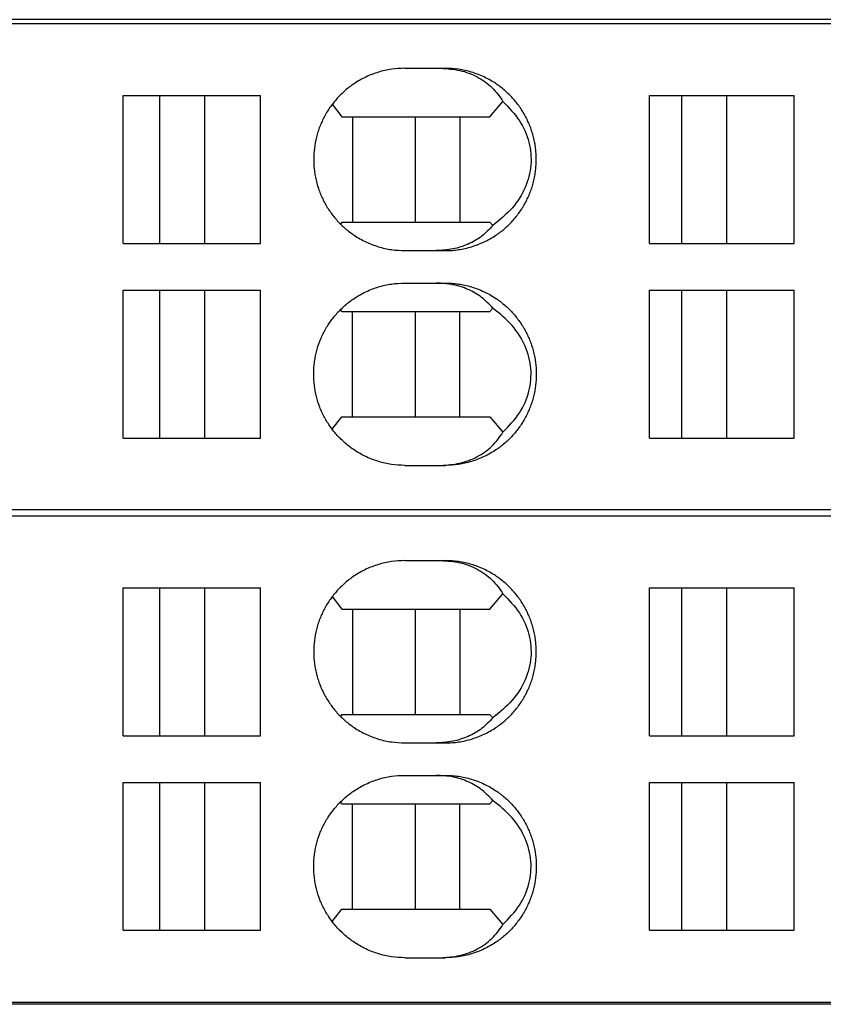
# Model space of a CAD drawing. Units: millimetres. Extents: x -1167 to -870, y -1143 to -933.
# Drawn here: x -1067 to -1057, y -1071 to -1059 of the extents above; entities that cross this region are included whole.
import ezdxf

# ---------------------------------------------------------------- set-up
doc = ezdxf.new("R2010")
doc.units = ezdxf.units.MM
doc.layers.add('1', color=7, linetype='Continuous')

# ---------------------------------------------------------------- blocks, each defined once
blk = doc.blocks.new('L_L_4_GEH_GN_6021-select__9', base_point=(-2191.587, -2142.919))
at = {"color": 7, "linetype": 'Continuous'}
for p, q in [((-2082.337, -2118.619), (-2140.815, -2118.619)), ((-2082.337, -2142.919), (-2140.815, -2142.919))]:
    blk.add_line(p, q, dxfattribs=at)
blk = doc.blocks.new('L-L_ST_GN_6021-select__12', base_point=(-2187.122, -2142.869))
at = {"color": 7, "linetype": 'Continuous'}
for p, q in [((-2082.451, -2130.869), (-2137.024, -2130.869)), ((-2125.267, -2131.969), (-2124.38, -2131.969)), ((-2124.38, -2131.969), (-2124.268, -2131.969)), ((-2132.218, -2132.644), (-2131.317, -2132.644)), ((-2132.218, -2136.294), (-2132.218, -2132.644)), ((-2131.317, -2132.644), (-2130.213, -2132.644)), ((-2131.317, -2136.294), (-2131.317, -2132.644)), ((-2130.213, -2132.644), (-2128.833, -2132.644)), ((-2130.213, -2132.644), (-2130.213, -2136.294)), ((-2128.833, -2136.294), (-2128.833, -2132.644)), ((-2123.168, -2133.169), (-2122.843, -2132.788)), ((-2119.226, -2132.644), (-2118.428, -2132.644)), ((-2119.226, -2136.294), (-2119.226, -2132.644)), ((-2118.428, -2132.644), (-2117.324, -2132.644)), ((-2118.428, -2136.294), (-2118.428, -2132.644)), ((-2117.324, -2132.644), (-2115.659, -2132.644)), ((-2117.324, -2132.644), (-2117.324, -2136.294)), ((-2115.659, -2136.294), (-2115.659, -2132.644)), ((-2127.059, -2132.858), (-2126.821, -2133.169)), ((-2126.821, -2133.169), (-2126.562, -2133.169)), ((-2126.562, -2133.169), (-2126.562, -2135.769)), ((-2126.562, -2133.169), (-2125.001, -2133.169)), ((-2125.001, -2135.769), (-2125.001, -2133.169)), ((-2125.001, -2133.169), (-2123.905, -2133.169)), ((-2123.905, -2133.169), (-2123.905, -2135.769)), ((-2123.905, -2133.169), (-2123.168, -2133.169)), ((-2126.821, -2135.769), (-2126.855, -2135.813)), ((-2126.821, -2135.769), (-2126.562, -2135.769)), ((-2126.562, -2135.769), (-2125.001, -2135.769)), ((-2125.001, -2135.769), (-2123.905, -2135.769)), ((-2123.905, -2135.769), (-2123.168, -2135.769)), ((-2123.097, -2135.851), (-2123.168, -2135.769)), ((-2132.218, -2136.294), (-2131.317, -2136.294)), ((-2131.317, -2136.294), (-2130.213, -2136.294)), ((-2130.213, -2136.294), (-2128.833, -2136.294)), ((-2119.226, -2136.294), (-2118.428, -2136.294)), ((-2118.428, -2136.294), (-2117.324, -2136.294)), ((-2117.324, -2136.294), (-2115.659, -2136.294)), ((-2125.267, -2136.469), (-2124.493, -2136.469)), ((-2124.493, -2136.469), (-2124.268, -2136.469)), ((-2125.267, -2137.269), (-2124.493, -2137.269)), ((-2124.493, -2137.269), (-2124.268, -2137.269)), ((-2132.218, -2137.444), (-2131.317, -2137.444)), ((-2132.218, -2141.094), (-2132.218, -2137.444)), ((-2131.317, -2137.444), (-2130.213, -2137.444)), ((-2131.317, -2141.094), (-2131.317, -2137.444)), ((-2130.213, -2137.444), (-2128.833, -2137.444)), ((-2130.213, -2137.444), (-2130.213, -2141.094)), ((-2128.833, -2141.094), (-2128.833, -2137.444)), ((-2119.226, -2141.094), (-2119.226, -2137.444)), ((-2119.226, -2137.444), (-2118.428, -2137.444)), ((-2118.428, -2137.444), (-2117.324, -2137.444)), ((-2118.428, -2141.094), (-2118.428, -2137.444)), ((-2117.324, -2137.444), (-2115.659, -2137.444)), ((-2117.324, -2137.444), (-2117.324, -2141.094)), ((-2115.659, -2141.094), (-2115.659, -2137.444)), ((-2123.097, -2137.886), (-2123.168, -2137.969)), ((-2126.821, -2137.969), (-2126.855, -2137.925)), ((-2126.821, -2137.969), (-2126.562, -2137.969)), ((-2126.562, -2140.569), (-2126.562, -2137.969)), ((-2126.562, -2137.969), (-2125.001, -2137.969)), ((-2125.001, -2137.969), (-2123.905, -2137.969)), ((-2125.001, -2140.569), (-2125.001, -2137.969)), ((-2123.905, -2137.969), (-2123.168, -2137.969)), ((-2123.905, -2140.569), (-2123.905, -2137.969)), ((-2127.059, -2140.879), (-2126.821, -2140.569)), ((-2126.821, -2140.569), (-2126.562, -2140.569)), ((-2126.562, -2140.569), (-2125.001, -2140.569)), ((-2125.001, -2140.569), (-2123.905, -2140.569)), ((-2123.905, -2140.569), (-2123.168, -2140.569)), ((-2123.168, -2140.569), (-2122.843, -2140.95)), ((-2132.218, -2141.094), (-2131.317, -2141.094)), ((-2131.317, -2141.094), (-2130.213, -2141.094)), ((-2130.213, -2141.094), (-2128.833, -2141.094)), ((-2119.226, -2141.094), (-2118.428, -2141.094)), ((-2118.428, -2141.094), (-2117.324, -2141.094)), ((-2117.324, -2141.094), (-2115.659, -2141.094)), ((-2125.267, -2141.769), (-2124.38, -2141.769)), ((-2124.38, -2141.769), (-2124.268, -2141.769)), ((-2137.024, -2142.869), (-2082.451, -2142.869))]:
    blk.add_line(p, q, dxfattribs=at)
for points, knots in [([(-2125.267, -2131.969), (-2125.378, -2131.973), (-2125.598, -2131.983), (-2125.868, -2132.046), (-2126.077, -2132.117), (-2126.229, -2132.183), (-2126.377, -2132.259), (-2126.511, -2132.342), (-2126.631, -2132.428), (-2126.74, -2132.516), (-2126.84, -2132.609), (-2126.937, -2132.71), (-2127.025, -2132.813), (-2127.106, -2132.921), (-2127.181, -2133.034), (-2127.25, -2133.153), (-2127.312, -2133.279), (-2127.366, -2133.406), (-2127.412, -2133.537), (-2127.462, -2133.714), (-2127.505, -2133.942), (-2127.519, -2134.175), (-2127.513, -2134.359), (-2127.501, -2134.495), (-2127.48, -2134.629), (-2127.45, -2134.767), (-2127.411, -2134.903), (-2127.364, -2135.036), (-2127.311, -2135.161), (-2127.229, -2135.325), (-2127.11, -2135.519), (-2126.937, -2135.734), (-2126.74, -2135.927), (-2126.55, -2136.071), (-2126.377, -2136.178), (-2126.229, -2136.255), (-2126.077, -2136.32), (-2125.868, -2136.392), (-2125.598, -2136.455), (-2125.378, -2136.464), (-2125.267, -2136.469)], [0, 0, 0, 0, 0.330457, 0.660932, 0.826518, 0.992111, 1.158804, 1.325505, 1.463155, 1.600811, 1.744976, 1.874645, 2.019629, 2.149958, 2.28049, 2.425724, 2.563644, 2.701568, 2.839932, 2.978299, 3.255151, 3.532006, 3.677554, 3.808345, 3.939712, 4.085973, 4.231737, 4.362704, 4.50798, 4.638548, 4.913968, 5.189369, 5.463822, 5.738255, 5.904955, 6.071648, 6.237241, 6.402828, 6.733302, 7.063759, 7.063759, 7.063759, 7.063759]), ([(-2124.38, -2131.969), (-2124.22, -2131.979), (-2123.907, -2131.998), (-2123.473, -2132.165), (-2123.099, -2132.424), (-2122.928, -2132.667), (-2122.843, -2132.788)], [0, 0, 0, 0, 0.478398, 0.93526, 1.378293, 1.818645, 1.818645, 1.818645, 1.818645]), ([(-2124.268, -2136.469), (-2124.21, -2136.467), (-2124.1, -2136.465), (-2123.935, -2136.446), (-2123.776, -2136.416), (-2123.563, -2136.36), (-2123.304, -2136.26), (-2123.069, -2136.127), (-2122.904, -2136.009), (-2122.798, -2135.922), (-2122.699, -2135.831), (-2122.571, -2135.699), (-2122.428, -2135.52), (-2122.308, -2135.326), (-2122.226, -2135.161), (-2122.172, -2135.034), (-2122.125, -2134.901), (-2122.087, -2134.765), (-2122.057, -2134.63), (-2122.037, -2134.495), (-2122.024, -2134.359), (-2122.019, -2134.219), (-2122.024, -2134.078), (-2122.037, -2133.942), (-2122.057, -2133.808), (-2122.086, -2133.674), (-2122.125, -2133.539), (-2122.17, -2133.408), (-2122.225, -2133.278), (-2122.288, -2133.153), (-2122.357, -2133.033), (-2122.434, -2132.916), (-2122.516, -2132.808), (-2122.605, -2132.704), (-2122.699, -2132.607), (-2122.801, -2132.512), (-2122.908, -2132.426), (-2123.031, -2132.338), (-2123.163, -2132.257), (-2123.314, -2132.179), (-2123.463, -2132.116), (-2123.672, -2132.045), (-2123.938, -2131.983), (-2124.158, -2131.973), (-2124.268, -2131.969)], [0, 0, 0, 0, 0.175628, 0.330128, 0.495379, 0.660633, 0.992267, 1.323938, 1.468879, 1.599184, 1.73607, 1.872966, 2.148323, 2.423717, 2.554333, 2.699687, 2.838119, 2.976556, 3.122901, 3.254335, 3.38519, 3.53083, 3.67647, 3.807325, 3.938759, 4.085104, 4.216132, 4.361973, 4.499962, 4.637944, 4.78317, 4.913684, 5.058648, 5.188952, 5.325848, 5.462734, 5.607687, 5.73798, 5.915214, 6.07096, 6.246949, 6.401736, 6.731833, 7.061923, 7.061923, 7.061923, 7.061923]), ([(-2122.843, -2132.788), (-2122.698, -2132.938), (-2122.416, -2133.229), (-2122.176, -2133.782), (-2122.122, -2134.362), (-2122.273, -2134.93), (-2122.602, -2135.453), (-2122.928, -2135.715), (-2123.097, -2135.851)], [0, 0, 0, 0, 0.624116, 1.207281, 1.769762, 2.339185, 2.940623, 3.588424, 3.588424, 3.588424, 3.588424]), ([(-2123.097, -2135.851), (-2123.185, -2135.944), (-2123.36, -2136.13), (-2123.701, -2136.322), (-2124.084, -2136.447), (-2124.355, -2136.461), (-2124.493, -2136.469)], [0, 0, 0, 0, 0.379108, 0.763869, 1.160827, 1.574317, 1.574317, 1.574317, 1.574317]), ([(-2125.267, -2141.769), (-2125.378, -2141.764), (-2125.598, -2141.755), (-2125.865, -2141.692), (-2126.073, -2141.621), (-2126.23, -2141.555), (-2126.38, -2141.476), (-2126.512, -2141.395), (-2126.629, -2141.311), (-2126.738, -2141.223), (-2126.84, -2141.128), (-2126.934, -2141.031), (-2127.022, -2140.929), (-2127.105, -2140.819), (-2127.182, -2140.702), (-2127.274, -2140.542), (-2127.37, -2140.332), (-2127.454, -2140.068), (-2127.505, -2139.796), (-2127.519, -2139.565), (-2127.514, -2139.38), (-2127.501, -2139.24), (-2127.479, -2139.103), (-2127.439, -2138.923), (-2127.37, -2138.705), (-2127.273, -2138.493), (-2127.181, -2138.334), (-2127.106, -2138.221), (-2127.025, -2138.113), (-2126.937, -2138.01), (-2126.84, -2137.909), (-2126.738, -2137.814), (-2126.629, -2137.726), (-2126.512, -2137.643), (-2126.38, -2137.561), (-2126.23, -2137.483), (-2126.073, -2137.416), (-2125.865, -2137.345), (-2125.598, -2137.283), (-2125.378, -2137.273), (-2125.267, -2137.269)], [0, 0, 0, 0, 0.330457, 0.660932, 0.815888, 0.99211, 1.169575, 1.325503, 1.455824, 1.600808, 1.744974, 1.874643, 2.004972, 2.149955, 2.287837, 2.425722, 2.701874, 2.978037, 3.254889, 3.531743, 3.669913, 3.808083, 3.954344, 4.085711, 4.361875, 4.638026, 4.78326, 4.913793, 5.044121, 5.189105, 5.318774, 5.46294, 5.607925, 5.738246, 5.894173, 6.071638, 6.24786, 6.402817, 6.733292, 7.063748, 7.063748, 7.063748, 7.063748]), ([(-2123.097, -2137.886), (-2123.185, -2137.793), (-2123.36, -2137.607), (-2123.701, -2137.415), (-2124.084, -2137.291), (-2124.355, -2137.276), (-2124.493, -2137.269)], [0, 0, 0, 0, 0.379108, 0.763869, 1.160827, 1.574317, 1.574317, 1.574317, 1.574317]), ([(-2124.268, -2137.269), (-2124.213, -2137.27), (-2124.103, -2137.272), (-2123.942, -2137.291), (-2123.78, -2137.32), (-2123.623, -2137.361), (-2123.463, -2137.416), (-2123.314, -2137.479), (-2123.163, -2137.557), (-2122.99, -2137.663), (-2122.797, -2137.81), (-2122.633, -2137.97), (-2122.514, -2138.11), (-2122.431, -2138.22), (-2122.355, -2138.335), (-2122.286, -2138.455), (-2122.225, -2138.578), (-2122.172, -2138.703), (-2122.126, -2138.834), (-2122.087, -2138.97), (-2122.057, -2139.108), (-2122.036, -2139.245), (-2122.024, -2139.38), (-2122.018, -2139.565), (-2122.032, -2139.796), (-2122.075, -2140.026), (-2122.126, -2140.203), (-2122.172, -2140.334), (-2122.225, -2140.459), (-2122.288, -2140.585), (-2122.357, -2140.704), (-2122.433, -2140.819), (-2122.514, -2140.927), (-2122.633, -2141.067), (-2122.797, -2141.227), (-2122.987, -2141.372), (-2123.16, -2141.478), (-2123.311, -2141.557), (-2123.463, -2141.622), (-2123.62, -2141.675), (-2123.776, -2141.716), (-2123.939, -2141.746), (-2124.103, -2141.765), (-2124.213, -2141.768), (-2124.268, -2141.769)], [0, 0, 0, 0, 0.165065, 0.330129, 0.484799, 0.660633, 0.81542, 0.991409, 1.147155, 1.324389, 1.598758, 1.873161, 2.010791, 2.14843, 2.286296, 2.424171, 2.562152, 2.700141, 2.831162, 2.97701, 3.123355, 3.254789, 3.393036, 3.531284, 3.808295, 4.085297, 4.231145, 4.362166, 4.500155, 4.638136, 4.783363, 4.913877, 5.051516, 5.189146, 5.463549, 5.737918, 5.904413, 6.070898, 6.246888, 6.401674, 6.566929, 6.73218, 6.897244, 7.062309, 7.062309, 7.062309, 7.062309]), ([(-2122.843, -2140.95), (-2122.698, -2140.799), (-2122.416, -2140.508), (-2122.176, -2139.955), (-2122.122, -2139.376), (-2122.273, -2138.807), (-2122.602, -2138.284), (-2122.928, -2138.022), (-2123.097, -2137.886)], [0, 0, 0, 0, 0.624116, 1.207281, 1.769762, 2.339185, 2.940623, 3.588424, 3.588424, 3.588424, 3.588424]), ([(-2124.38, -2141.769), (-2124.22, -2141.759), (-2123.907, -2141.739), (-2123.473, -2141.572), (-2123.099, -2141.313), (-2122.928, -2141.071), (-2122.843, -2140.95)], [0, 0, 0, 0, 0.478398, 0.93526, 1.378293, 1.818645, 1.818645, 1.818645, 1.818645])]:
    blk.add_open_spline(points, degree=3, knots=knots, dxfattribs=at)
blk = doc.blocks.new('L-L_ST_GN_6021-select_2__13', base_point=(-2187.122, -2130.719))
at = {"color": 7, "linetype": 'Continuous'}
for p, q in [((-2082.451, -2118.719), (-2137.024, -2118.719)), ((-2125.267, -2119.819), (-2124.38, -2119.819)), ((-2124.38, -2119.819), (-2124.268, -2119.819)), ((-2132.218, -2120.494), (-2131.317, -2120.494)), ((-2132.218, -2124.144), (-2132.218, -2120.494)), ((-2131.317, -2120.494), (-2130.213, -2120.494)), ((-2131.317, -2124.144), (-2131.317, -2120.494)), ((-2130.213, -2120.494), (-2128.833, -2120.494)), ((-2130.213, -2120.494), (-2130.213, -2124.144)), ((-2128.833, -2124.144), (-2128.833, -2120.494)), ((-2123.168, -2121.019), (-2122.843, -2120.638)), ((-2119.226, -2124.144), (-2119.226, -2120.494)), ((-2119.226, -2120.494), (-2118.428, -2120.494)), ((-2118.428, -2124.144), (-2118.428, -2120.494)), ((-2118.428, -2120.494), (-2117.324, -2120.494)), ((-2117.324, -2120.494), (-2115.659, -2120.494)), ((-2117.324, -2120.494), (-2117.324, -2124.144)), ((-2115.659, -2124.144), (-2115.659, -2120.494)), ((-2127.059, -2120.708), (-2126.821, -2121.019)), ((-2126.821, -2121.019), (-2126.562, -2121.019)), ((-2126.562, -2121.019), (-2125.001, -2121.019)), ((-2126.562, -2121.019), (-2126.562, -2123.619)), ((-2125.001, -2121.019), (-2123.905, -2121.019)), ((-2125.001, -2123.619), (-2125.001, -2121.019)), ((-2123.905, -2121.019), (-2123.168, -2121.019)), ((-2123.905, -2121.019), (-2123.905, -2123.619)), ((-2126.821, -2123.619), (-2126.855, -2123.663)), ((-2126.821, -2123.619), (-2126.562, -2123.619)), ((-2126.562, -2123.619), (-2125.001, -2123.619)), ((-2125.001, -2123.619), (-2123.905, -2123.619)), ((-2123.905, -2123.619), (-2123.168, -2123.619)), ((-2123.097, -2123.701), (-2123.168, -2123.619)), ((-2132.218, -2124.144), (-2131.317, -2124.144)), ((-2131.317, -2124.144), (-2130.213, -2124.144)), ((-2130.213, -2124.144), (-2128.833, -2124.144)), ((-2119.226, -2124.144), (-2118.428, -2124.144)), ((-2118.428, -2124.144), (-2117.324, -2124.144)), ((-2117.324, -2124.144), (-2115.659, -2124.144)), ((-2125.267, -2124.319), (-2124.493, -2124.319)), ((-2124.493, -2124.319), (-2124.268, -2124.319)), ((-2125.267, -2125.119), (-2124.493, -2125.119)), ((-2124.493, -2125.119), (-2124.268, -2125.119)), ((-2132.218, -2128.944), (-2132.218, -2125.294)), ((-2132.218, -2125.294), (-2131.317, -2125.294)), ((-2131.317, -2128.944), (-2131.317, -2125.294)), ((-2131.317, -2125.294), (-2130.213, -2125.294)), ((-2130.213, -2125.294), (-2130.213, -2128.944)), ((-2130.213, -2125.294), (-2128.833, -2125.294)), ((-2128.833, -2128.944), (-2128.833, -2125.294)), ((-2119.226, -2128.944), (-2119.226, -2125.294)), ((-2119.226, -2125.294), (-2118.428, -2125.294)), ((-2118.428, -2128.944), (-2118.428, -2125.294)), ((-2118.428, -2125.294), (-2117.324, -2125.294)), ((-2117.324, -2125.294), (-2117.324, -2128.944)), ((-2117.324, -2125.294), (-2115.659, -2125.294)), ((-2115.659, -2128.944), (-2115.659, -2125.294)), ((-2123.097, -2125.736), (-2123.168, -2125.819)), ((-2126.821, -2125.819), (-2126.855, -2125.775)), ((-2126.821, -2125.819), (-2126.562, -2125.819)), ((-2126.562, -2128.419), (-2126.562, -2125.819)), ((-2126.562, -2125.819), (-2125.001, -2125.819)), ((-2125.001, -2128.419), (-2125.001, -2125.819)), ((-2125.001, -2125.819), (-2123.905, -2125.819)), ((-2123.905, -2128.419), (-2123.905, -2125.819)), ((-2123.905, -2125.819), (-2123.168, -2125.819)), ((-2127.059, -2128.729), (-2126.821, -2128.419)), ((-2126.821, -2128.419), (-2126.562, -2128.419)), ((-2126.562, -2128.419), (-2125.001, -2128.419)), ((-2125.001, -2128.419), (-2123.905, -2128.419)), ((-2123.905, -2128.419), (-2123.168, -2128.419)), ((-2123.168, -2128.419), (-2122.843, -2128.8)), ((-2132.218, -2128.944), (-2131.317, -2128.944)), ((-2131.317, -2128.944), (-2130.213, -2128.944)), ((-2130.213, -2128.944), (-2128.833, -2128.944)), ((-2119.226, -2128.944), (-2118.428, -2128.944)), ((-2118.428, -2128.944), (-2117.324, -2128.944)), ((-2117.324, -2128.944), (-2115.659, -2128.944)), ((-2125.267, -2129.619), (-2124.38, -2129.619)), ((-2124.38, -2129.619), (-2124.268, -2129.619)), ((-2082.451, -2130.719), (-2137.024, -2130.719))]:
    blk.add_line(p, q, dxfattribs=at)
for points, knots in [([(-2125.267, -2119.819), (-2125.378, -2119.823), (-2125.598, -2119.833), (-2125.868, -2119.896), (-2126.077, -2119.967), (-2126.229, -2120.033), (-2126.377, -2120.109), (-2126.511, -2120.192), (-2126.631, -2120.278), (-2126.74, -2120.366), (-2126.84, -2120.459), (-2126.937, -2120.56), (-2127.025, -2120.663), (-2127.106, -2120.771), (-2127.181, -2120.884), (-2127.25, -2121.003), (-2127.312, -2121.129), (-2127.366, -2121.256), (-2127.412, -2121.387), (-2127.462, -2121.564), (-2127.505, -2121.792), (-2127.519, -2122.025), (-2127.513, -2122.209), (-2127.501, -2122.345), (-2127.48, -2122.479), (-2127.45, -2122.617), (-2127.411, -2122.753), (-2127.364, -2122.886), (-2127.311, -2123.011), (-2127.229, -2123.175), (-2127.11, -2123.369), (-2126.937, -2123.584), (-2126.74, -2123.777), (-2126.55, -2123.921), (-2126.377, -2124.028), (-2126.229, -2124.105), (-2126.077, -2124.17), (-2125.868, -2124.242), (-2125.598, -2124.305), (-2125.378, -2124.314), (-2125.267, -2124.319)], [0, 0, 0, 0, 0.330457, 0.660932, 0.826518, 0.992111, 1.158804, 1.325505, 1.463155, 1.600811, 1.744976, 1.874645, 2.019629, 2.149958, 2.28049, 2.425724, 2.563644, 2.701568, 2.839932, 2.978299, 3.255151, 3.532006, 3.677554, 3.808345, 3.939712, 4.085973, 4.231737, 4.362704, 4.50798, 4.638548, 4.913968, 5.189369, 5.463822, 5.738255, 5.904955, 6.071648, 6.237241, 6.402828, 6.733302, 7.063759, 7.063759, 7.063759, 7.063759]), ([(-2124.38, -2119.819), (-2124.22, -2119.829), (-2123.907, -2119.848), (-2123.473, -2120.015), (-2123.099, -2120.274), (-2122.928, -2120.517), (-2122.843, -2120.638)], [0, 0, 0, 0, 0.478398, 0.93526, 1.378293, 1.818645, 1.818645, 1.818645, 1.818645]), ([(-2124.268, -2124.319), (-2124.21, -2124.317), (-2124.1, -2124.315), (-2123.935, -2124.296), (-2123.776, -2124.266), (-2123.563, -2124.21), (-2123.304, -2124.11), (-2123.069, -2123.977), (-2122.904, -2123.859), (-2122.798, -2123.772), (-2122.699, -2123.681), (-2122.571, -2123.549), (-2122.428, -2123.37), (-2122.308, -2123.176), (-2122.226, -2123.011), (-2122.172, -2122.884), (-2122.125, -2122.751), (-2122.087, -2122.615), (-2122.057, -2122.48), (-2122.037, -2122.345), (-2122.024, -2122.209), (-2122.019, -2122.069), (-2122.024, -2121.928), (-2122.037, -2121.792), (-2122.057, -2121.658), (-2122.086, -2121.524), (-2122.125, -2121.389), (-2122.17, -2121.258), (-2122.225, -2121.128), (-2122.288, -2121.003), (-2122.357, -2120.883), (-2122.434, -2120.766), (-2122.516, -2120.658), (-2122.603, -2120.555), (-2122.697, -2120.458), (-2122.8, -2120.364), (-2122.908, -2120.276), (-2123.031, -2120.188), (-2123.163, -2120.107), (-2123.314, -2120.029), (-2123.463, -2119.966), (-2123.672, -2119.895), (-2123.938, -2119.833), (-2124.158, -2119.823), (-2124.268, -2119.819)], [0, 0, 0, 0, 0.175628, 0.330128, 0.495379, 0.660633, 0.992267, 1.323938, 1.468879, 1.599184, 1.73607, 1.872966, 2.148323, 2.423717, 2.554333, 2.699687, 2.838119, 2.976556, 3.122901, 3.254335, 3.38519, 3.53083, 3.67647, 3.807325, 3.938759, 4.085104, 4.216132, 4.361973, 4.499962, 4.637944, 4.78317, 4.913684, 5.058648, 5.188952, 5.318604, 5.462734, 5.607686, 5.73798, 5.915213, 6.070959, 6.246949, 6.401736, 6.731832, 7.061923, 7.061923, 7.061923, 7.061923]), ([(-2122.843, -2120.638), (-2122.698, -2120.788), (-2122.416, -2121.079), (-2122.176, -2121.632), (-2122.122, -2122.212), (-2122.273, -2122.78), (-2122.602, -2123.303), (-2122.928, -2123.565), (-2123.097, -2123.701)], [0, 0, 0, 0, 0.624116, 1.207281, 1.769762, 2.339185, 2.940623, 3.588424, 3.588424, 3.588424, 3.588424]), ([(-2123.097, -2123.701), (-2123.185, -2123.794), (-2123.36, -2123.98), (-2123.701, -2124.172), (-2124.084, -2124.297), (-2124.355, -2124.311), (-2124.493, -2124.319)], [0, 0, 0, 0, 0.379108, 0.763869, 1.160827, 1.574317, 1.574317, 1.574317, 1.574317]), ([(-2125.267, -2129.619), (-2125.378, -2129.614), (-2125.598, -2129.605), (-2125.865, -2129.542), (-2126.073, -2129.471), (-2126.23, -2129.405), (-2126.38, -2129.326), (-2126.512, -2129.245), (-2126.629, -2129.161), (-2126.738, -2129.073), (-2126.84, -2128.978), (-2126.934, -2128.881), (-2127.022, -2128.779), (-2127.105, -2128.669), (-2127.182, -2128.552), (-2127.274, -2128.392), (-2127.37, -2128.182), (-2127.454, -2127.918), (-2127.505, -2127.646), (-2127.519, -2127.415), (-2127.514, -2127.23), (-2127.501, -2127.09), (-2127.479, -2126.953), (-2127.439, -2126.773), (-2127.37, -2126.555), (-2127.273, -2126.343), (-2127.181, -2126.184), (-2127.106, -2126.071), (-2127.025, -2125.963), (-2126.937, -2125.86), (-2126.84, -2125.759), (-2126.738, -2125.664), (-2126.629, -2125.576), (-2126.512, -2125.493), (-2126.38, -2125.411), (-2126.23, -2125.333), (-2126.073, -2125.266), (-2125.865, -2125.195), (-2125.598, -2125.133), (-2125.378, -2125.123), (-2125.267, -2125.119)], [0, 0, 0, 0, 0.330457, 0.660932, 0.815888, 0.99211, 1.169575, 1.325503, 1.455824, 1.600808, 1.744974, 1.874643, 2.004972, 2.149955, 2.287837, 2.425722, 2.701874, 2.978037, 3.254889, 3.531743, 3.669913, 3.808083, 3.954344, 4.085711, 4.361875, 4.638026, 4.78326, 4.913793, 5.044121, 5.189105, 5.318774, 5.46294, 5.607925, 5.738246, 5.894173, 6.071638, 6.24786, 6.402817, 6.733292, 7.063748, 7.063748, 7.063748, 7.063748]), ([(-2123.097, -2125.736), (-2123.185, -2125.643), (-2123.36, -2125.457), (-2123.701, -2125.265), (-2124.084, -2125.141), (-2124.355, -2125.126), (-2124.493, -2125.119)], [0, 0, 0, 0, 0.379108, 0.763869, 1.160827, 1.574317, 1.574317, 1.574317, 1.574317]), ([(-2124.268, -2125.119), (-2124.213, -2125.12), (-2124.103, -2125.122), (-2123.942, -2125.141), (-2123.78, -2125.17), (-2123.623, -2125.211), (-2123.463, -2125.266), (-2123.314, -2125.329), (-2123.163, -2125.407), (-2122.99, -2125.513), (-2122.797, -2125.66), (-2122.633, -2125.82), (-2122.514, -2125.96), (-2122.431, -2126.07), (-2122.355, -2126.185), (-2122.286, -2126.305), (-2122.225, -2126.428), (-2122.172, -2126.553), (-2122.126, -2126.684), (-2122.087, -2126.82), (-2122.057, -2126.958), (-2122.036, -2127.095), (-2122.024, -2127.23), (-2122.018, -2127.415), (-2122.032, -2127.646), (-2122.075, -2127.876), (-2122.126, -2128.053), (-2122.172, -2128.184), (-2122.225, -2128.309), (-2122.288, -2128.435), (-2122.357, -2128.554), (-2122.433, -2128.669), (-2122.514, -2128.777), (-2122.633, -2128.917), (-2122.797, -2129.077), (-2123.031, -2129.255), (-2123.304, -2129.41), (-2123.566, -2129.511), (-2123.78, -2129.567), (-2123.942, -2129.597), (-2124.103, -2129.615), (-2124.213, -2129.618), (-2124.268, -2129.619)], [0, 0, 0, 0, 0.165065, 0.330129, 0.484799, 0.660633, 0.81542, 0.991409, 1.147155, 1.324389, 1.598758, 1.873161, 2.010791, 2.14843, 2.286296, 2.424171, 2.562152, 2.700141, 2.831162, 2.97701, 3.123355, 3.254789, 3.393036, 3.531284, 3.808295, 4.085297, 4.231145, 4.362166, 4.500155, 4.638136, 4.783363, 4.913877, 5.051516, 5.189146, 5.463549, 5.737918, 6.069588, 6.401222, 6.577056, 6.731726, 6.896791, 7.061855, 7.061855, 7.061855, 7.061855]), ([(-2122.843, -2128.8), (-2122.698, -2128.649), (-2122.416, -2128.358), (-2122.176, -2127.805), (-2122.122, -2127.226), (-2122.273, -2126.657), (-2122.602, -2126.134), (-2122.928, -2125.872), (-2123.097, -2125.736)], [0, 0, 0, 0, 0.624116, 1.207281, 1.769762, 2.339185, 2.940623, 3.588424, 3.588424, 3.588424, 3.588424]), ([(-2124.38, -2129.619), (-2124.22, -2129.609), (-2123.907, -2129.589), (-2123.473, -2129.422), (-2123.099, -2129.163), (-2122.928, -2128.921), (-2122.843, -2128.8)], [0, 0, 0, 0, 0.478398, 0.93526, 1.378293, 1.818645, 1.818645, 1.818645, 1.818645])]:
    blk.add_open_spline(points, degree=3, knots=knots, dxfattribs=at)
blk = doc.blocks.new('IB_IL_RS_UNI_PAC-select__14', base_point=(-2191.587, -2142.919))
for name, p in [('L_L_4_GEH_GN_6021-select__9', (-2191.587, -2142.919)), ('L-L_ST_GN_6021-select_2__13', (-2187.122, -2130.719)), ('L-L_ST_GN_6021-select__12', (-2187.122, -2142.869))]:
    blk.add_blockref(name, p)
blk = doc.blocks.new('Drfsicht1', base_point=(-2030.152, -2131.969))
blk.add_blockref('IB_IL_RS_UNI_PAC-select__14', (-2191.587, -2142.919))
blk = doc.blocks.new('1')
at = {"xscale": 0.5, "yscale": 0.5, "zscale": 0.5}
blk.add_blockref('Drfsicht1', (-1015.076, -1065.984), dxfattribs=at)

msp = doc.modelspace()

# ---------------------------------------------------------------- block references
at = {"layer": '1'}
msp.add_blockref('1', (0, 0), dxfattribs=at)

doc.saveas('drawing.dxf')
